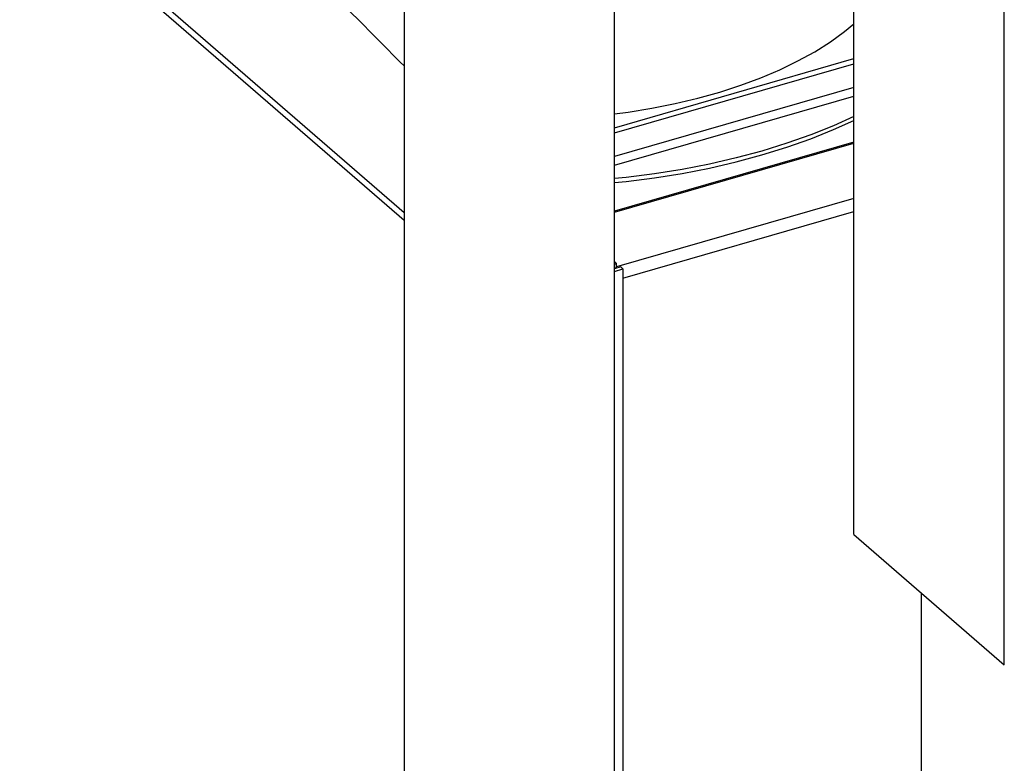
# Model space of a CAD drawing. Extents: x 0.5 to 16.5, y 1.5 to 13.9.
# Drawn here: x 7 to 7.8, y 8.4 to 8.9 of the extents above; entities that cross this region are included whole.
import ezdxf

# ---------------------------------------------------------------- set-up
doc = ezdxf.new("R2010")
doc.units = 0
doc.header["$LTSCALE"] = 0.2
doc.header["$MEASUREMENT"] = 0
doc.linetypes.add('SLD-SOLID', pattern=[0])
doc.layers.get('0').update_dxf_attribs({"linetype": 'CONTINUOUS'})

# ---------------------------------------------------------------- blocks, each defined once
blk = doc.blocks.new('A$C35CF10C5')
at = {"color": 7, "linetype": 'SLD-SOLID'}
for p, q in [((3.82429, 9.28196), (3.82429, 6.18987)), ((3.97554, 6.18987), (3.97554, 9.28552)), ((2.8759, 8.03187), (3.82429, 7.21055)), ((3.82429, 7.20486), (2.91765, 7.99003)), ((4.14744, 6.9794), (4.14744, 7.52039)), ((4.25572, 6.88562), (4.25572, 7.42662)), ((3.97554, 7.2716), (4.14744, 7.32123)), ((3.97554, 7.26781), (4.14744, 7.31744)), ((4.14744, 7.30039), (3.97554, 7.25077)), ((3.97554, 7.24468), (4.14744, 7.29431)), ((4.14744, 7.26112), (3.97554, 7.2115)), ((3.97554, 7.21089), (4.14744, 7.26052)), ((4.14744, 7.22083), (3.97705, 7.17165)), ((3.98159, 7.16349), (4.14744, 7.21136)), ((3.97705, 7.17405), (3.97554, 7.17536)), ((3.97554, 7.17361), (3.97705, 7.17405)), ((3.97995, 7.17154), (3.97554, 7.17026)), ((3.97554, 7.17077), (3.97705, 7.1712)), ((3.97705, 7.1712), (3.97705, 7.17405)), ((3.98159, 7.17012), (3.97995, 7.17154)), ((3.97554, 7.16837), (3.98159, 7.17012)), ((3.98159, 7.17012), (3.98159, 6.37119)), ((4.14744, 6.9794), (4.25572, 6.88562)), ((4.19603, 6.93732), (4.19603, 3.85783))]:
    blk.add_line(p, q, dxfattribs=at)
at = {"color": 7, "linetype": 'SLD-SOLID', "flags": 128}
for points in [[(3.97554, 7.28163), (3.98532, 7.28286), (4.00245, 7.28563), (4.01918, 7.28894), (4.03545, 7.2928), (4.05117, 7.29718), (4.06629, 7.30207), (4.08074, 7.30743), (4.09446, 7.31326), (4.10739, 7.31952), (4.11948, 7.32619), (4.13067, 7.33324), (4.14091, 7.34064), (4.14744, 7.34609)], [(4.14744, 7.2796), (4.13292, 7.27301), (4.11652, 7.26643), (4.09934, 7.26036), (4.08146, 7.25482), (4.06293, 7.24985), (4.04383, 7.24544), (4.02423, 7.24163), (4.0042, 7.23842), (3.98381, 7.23583), (3.97554, 7.23502)], [(3.97554, 7.23218), (3.98381, 7.23299), (4.0042, 7.23558), (4.02423, 7.23879), (4.04383, 7.2426), (4.06293, 7.247), (4.08146, 7.25198), (4.09934, 7.25752), (4.11652, 7.26358), (4.13292, 7.27017), (4.14744, 7.27676)]]:
    blk.add_lwpolyline(points, dxfattribs=at)
at = {"color": 7, "linetype": 'SLD-SOLID'}
blk.add_open_spline([(2.88068, 8.13044), (2.9184, 8.10296), (2.99385, 8.04801), (3.10708, 7.96056), (3.22026, 7.8695), (3.33336, 7.77452), (3.44571, 7.67629), (3.55731, 7.57489), (3.66817, 7.47031), (3.75716, 7.38352), (3.80916, 7.33121), (3.82429, 7.31591)], degree=3, knots=[0, 0, 0, 0, 0.1121093, 0.2242125, 0.3361607, 0.4480463, 0.5599463, 0.6698338, 0.7797916, 0.8898929, 0.9350791, 0.9350791, 0.9350791, 0.9350791], dxfattribs=at)

msp = doc.modelspace()

# ---------------------------------------------------------------- block references
msp.add_blockref('A$C35CF10C5', (3.49838, 1.58822))

doc.saveas('drawing.dxf')
